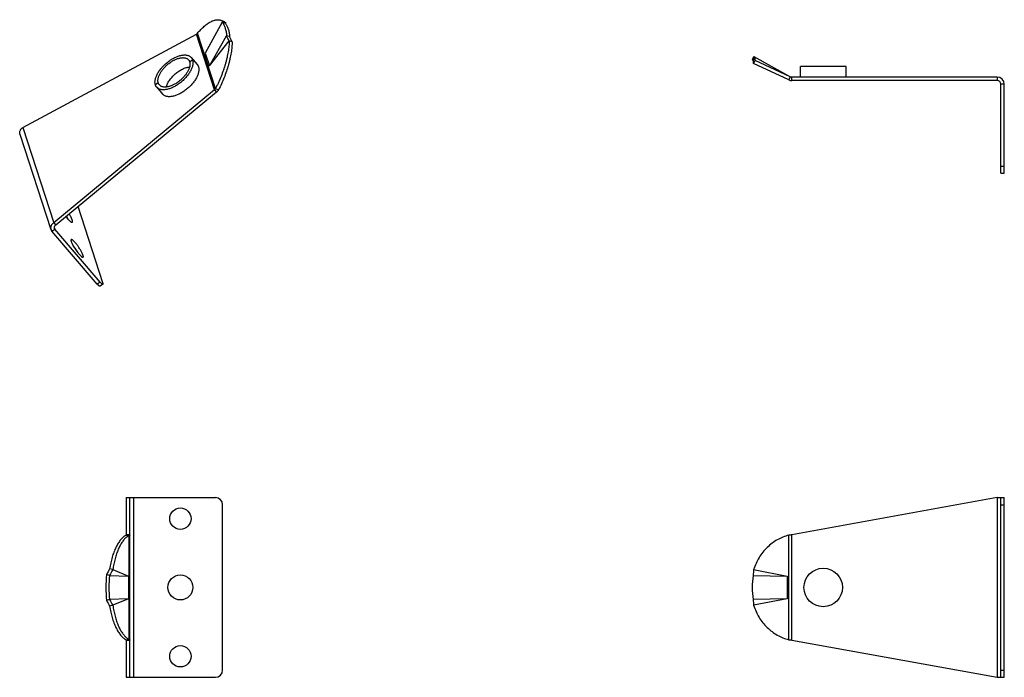
# Model space of a CAD drawing. Units: inches. Extents: x -3.08 to 3.83, y -7.2 to -2.59.
import ezdxf

# ---------------------------------------------------------------- set-up
doc = ezdxf.new("R2010")
doc.units = ezdxf.units.IN
doc.header["$MEASUREMENT"] = 0
doc.layers.add('HOLD_DOWN_BRACKET', color=7, linetype='Continuous', lineweight=30)
doc.layers.add('SHADE-BRACKET', color=7, linetype='Continuous', lineweight=30)

# ---------------------------------------------------------------- blocks, each defined once
blk = doc.blocks.new('hold down bracket')
at = {"layer": 'SHADE-BRACKET', "color": 7}
for p, q in [((-1.6571, -2.6039), (-1.7755, -2.821)), ((-1.6618, -2.5926), (-1.6531, -2.5977)), ((-1.6531, -2.5977), (-1.6571, -2.6039)), ((-1.6341, -2.6141), (-1.6571, -2.6039)), ((-1.6408, -2.6025), (-1.6569, -2.5949)), ((-1.6305, -2.6087), (-1.6531, -2.5977)), ((-1.6408, -2.6025), (-1.6305, -2.6087)), ((-1.6305, -2.6087), (-1.6341, -2.6141)), ((-3.0556, -3.3429), (-1.8381, -2.688)), ((-1.7111, -3.0792), (-1.8381, -2.688)), ((-1.7043, -3.0704), (-1.8303, -2.6822)), ((-1.7461, -2.9117), (-1.6259, -2.6998)), ((-1.7461, -2.9117), (-1.6082, -2.736)), ((-1.6048, -2.7042), (-1.6259, -2.6998)), ((-1.5875, -2.7412), (-1.6082, -2.736)), ((-1.7755, -2.821), (-1.7461, -2.9117)), ((-1.8854, -2.8821), (-1.865, -2.8683)), ((-1.874, -2.8521), (-1.8324, -2.9005)), ((2.067, -2.872), (2.0584, -2.8672)), ((2.0707, -2.8454), (2.0585, -2.8672)), ((2.067, -2.872), (2.0792, -2.8502)), ((2.0694, -2.8944), (2.0809, -2.8722)), ((2.3162, -3.0095), (2.0694, -2.8944)), ((2.0707, -2.8454), (2.3151, -2.9814)), ((2.3268, -2.9868), (2.0809, -2.8722)), ((2.3973, -2.9892), (2.3973, -2.9142)), ((2.7173, -2.9142), (2.3973, -2.9142)), ((2.7173, -2.9892), (2.7173, -2.9142)), ((-2.1052, -3.0308), (-2.1256, -3.0446)), ((2.3268, -2.9868), (2.3162, -3.0095)), ((2.3373, -3.0142), (2.3373, -2.9892)), ((3.7773, -2.9892), (2.3373, -2.9892)), ((3.7773, -3.0142), (2.3373, -3.0142)), ((3.7773, -2.9892), (3.7773, -3.0142)), ((-1.7111, -3.0792), (-2.8387, -4.0109)), ((-1.6972, -3.0953), (-2.8248, -4.027)), ((-2.1166, -3.0608), (-2.075, -3.1091)), ((-1.7111, -3.0792), (-1.6972, -3.0953)), ((-1.7043, -3.0704), (-1.6831, -3.0791)), ((3.8273, -3.0392), (3.8023, -3.0392)), ((3.8023, -3.6642), (3.8023, -3.0392)), ((3.8273, -3.6642), (3.8273, -3.0392)), ((-3.0556, -3.3429), (-2.8387, -4.0109)), ((-3.0754, -3.3906), (-2.8585, -4.0586)), ((3.8023, -3.6142), (3.8273, -3.6142)), ((3.8023, -3.6642), (3.8273, -3.6642)), ((-2.4934, -4.4332), (-2.6675, -3.8971)), ((-2.7281, -3.9965), (-2.7242, -4)), ((-2.8585, -4.0586), (-2.8517, -4.0707)), ((-2.8517, -4.0707), (-2.8313, -4.0569)), ((-2.5329, -4.4413), (-2.8517, -4.0707)), ((-2.8387, -4.0109), (-2.8248, -4.027)), ((-2.8351, -4.0452), (-2.8313, -4.0569)), ((-2.8347, -4.0509), (-2.8313, -4.0569)), ((-2.5125, -4.4275), (-2.8313, -4.0569)), ((-2.5125, -4.4275), (-2.5329, -4.4413)), ((-2.4931, -4.4424), (-2.5135, -4.4562)), ((-2.3294, -5.9386), (-2.3294, -6.1996)), ((-2.3294, -5.9386), (-1.7044, -5.9386)), ((-2.3044, -7.1986), (-2.3044, -5.9386)), ((-2.2794, -5.9386), (-2.2794, -7.1986)), ((-1.6544, -7.1486), (-1.6544, -5.9886)), ((3.7773, -5.9386), (2.3373, -6.1996)), ((3.7773, -5.9386), (3.8273, -5.9386)), ((3.7773, -5.9386), (3.7773, -7.1986)), ((3.8023, -7.1986), (3.8023, -5.9386)), ((3.8023, -5.9886), (3.8273, -5.9886)), ((3.8273, -7.1986), (3.8273, -5.9386)), ((-2.3317, -6.2025), (-2.3091, -6.2025)), ((-2.3044, -6.1996), (-2.3294, -6.1996)), ((-2.3091, -6.9347), (-2.3091, -6.2025)), ((2.3162, -6.9347), (2.3162, -6.2025)), ((2.3373, -6.9376), (2.3373, -6.1996)), ((-2.4466, -6.4836), (-2.4684, -6.4781)), ((-2.4466, -6.4836), (-2.3149, -6.4886)), ((-2.4241, -6.4436), (-2.4464, -6.4381)), ((-2.4241, -6.4436), (-2.3149, -6.4886)), ((-2.3149, -6.4886), (-2.3149, -6.6486)), ((2.067, -6.4836), (2.3038, -6.4886)), ((2.0694, -6.4436), (2.3038, -6.4886)), ((2.3038, -6.4886), (2.3038, -6.6486)), ((-2.4466, -6.6536), (-2.4684, -6.6591)), ((-2.3149, -6.6486), (-2.4466, -6.6536)), ((-2.4241, -6.6936), (-2.4464, -6.6991)), ((-2.3149, -6.6486), (-2.4241, -6.6936)), ((2.3038, -6.6486), (2.067, -6.6536)), ((2.3038, -6.6486), (2.0694, -6.6936)), ((-2.3317, -6.9347), (-2.3091, -6.9347)), ((-2.3294, -6.9376), (-2.3044, -6.9376)), ((-2.3294, -6.9376), (-2.3294, -7.1986)), ((2.3373, -6.9376), (3.7773, -7.1986)), ((3.8023, -7.1486), (3.8273, -7.1486)), ((-2.3294, -7.1986), (-1.7044, -7.1986)), ((3.7773, -7.1986), (3.8273, -7.1986))]:
    blk.add_line(p, q, dxfattribs=at)
for centre, radius in [((-1.9504, -6.0861), 0.075), ((-1.9504, -6.5686), 0.0875), ((2.5573, -6.5686), 0.135), ((-1.9504, -7.0511), 0.075)]:
    blk.add_circle(centre, radius, dxfattribs=at)
for centre, radius, start, end in [((-2.0245, -2.9174), 0.4541, 23.53889, 28.63355), ((-2.0193, -2.921), 0.4677, 22.60982, 27.61606), ((2.3373, -2.9642), 0.05, 245, 270), ((2.3373, -2.9642), 0.025, 245, 270), ((3.7773, -3.0392), 0.05, 0, 90), ((3.7773, -3.0392), 0.025, 0, 90), ((-2.5785, -4.169), 0.1027, 226.52812, 228.36575), ((-1.7044, -5.9886), 0.05, 0, 90), ((-1.6104, -6.5686), 0.8627, 173.98075, 186.01925), ((-1.5819, -6.9392), 0.9992, 149.90496, 152.52172), ((-1.6888, -6.5686), 0.7625, 173.59827, 186.40173), ((-1.5572, -6.9563), 1.0072, 149.40286, 152.01114), ((2.4855, -6.5686), 0.4271, 168.51804, 191.48196), ((2.4466, -6.4866), 0.3796, 173.49759, 179.54595), ((-1.5786, -6.1962), 1.0029, 207.48315, 210.09017), ((-1.5541, -6.1792), 1.0107, 207.99341, 210.59259), ((2.4516, -6.6503), 0.3846, 180.49323, 186.46323), ((-1.7044, -7.1486), 0.05, 270, 0)]:
    blk.add_arc(centre, radius, start, end, dxfattribs=at)
for points, knots in [([(-1.8303, -2.6822), (-1.8265, -2.6775), (-1.8188, -2.6686), (-1.807, -2.6558), (-1.7952, -2.644), (-1.7835, -2.6332), (-1.7719, -2.6236), (-1.7605, -2.615), (-1.7492, -2.6075), (-1.7381, -2.6012), (-1.7273, -2.5959), (-1.7168, -2.5919), (-1.7065, -2.589), (-1.6967, -2.5873), (-1.6872, -2.5868), (-1.6782, -2.5875), (-1.6697, -2.5893), (-1.6644, -2.5914), (-1.6618, -2.5926)], [0, 0, 0, 0, 0.088865, 0.174666, 0.256969, 0.335365, 0.409709, 0.480086, 0.546609, 0.609393, 0.668512, 0.724086, 0.776316, 0.825473, 0.871887, 0.915974, 0.958359, 1, 1, 1, 1]), ([(-1.6571, -2.6039), (-1.655, -2.6066), (-1.6511, -2.6125), (-1.6458, -2.622), (-1.6411, -2.6326), (-1.637, -2.6443), (-1.6333, -2.6568), (-1.6303, -2.6703), (-1.6277, -2.6847), (-1.6265, -2.6947), (-1.6259, -2.6998)], [0, 0, 0, 0, 0.100646, 0.207173, 0.32062, 0.441557, 0.569918, 0.705542, 0.848717, 1, 1, 1, 1]), ([(-1.6341, -2.6141), (-1.6321, -2.6165), (-1.6283, -2.6219), (-1.6233, -2.6308), (-1.6189, -2.6407), (-1.6149, -2.6516), (-1.6115, -2.6634), (-1.6087, -2.6762), (-1.6064, -2.6899), (-1.6053, -2.6993), (-1.6048, -2.7042)], [0, 0, 0, 0, 0.09931, 0.204759, 0.317473, 0.438073, 0.566529, 0.702709, 0.846975, 1, 1, 1, 1]), ([(-1.8381, -2.688), (-1.8366, -2.6872), (-1.8338, -2.6855), (-1.8314, -2.6833), (-1.8303, -2.6822)], [0, 0, 0, 0, 0.518663, 1, 1, 1, 1]), ([(-1.6082, -2.736), (-1.6083, -2.7481), (-1.6094, -2.7665), (-1.6122, -2.7916), (-1.6152, -2.8115), (-1.6189, -2.832), (-1.6234, -2.8531), (-1.6286, -2.8746), (-1.6345, -2.8964), (-1.6411, -2.9183), (-1.6508, -2.9478), (-1.6645, -2.9846), (-1.68, -3.0209), (-1.6936, -3.0494), (-1.7007, -3.0634), (-1.7043, -3.0704)], [0, 0, 0, 0, 0.103042, 0.157952, 0.215355, 0.275044, 0.336643, 0.399779, 0.464162, 0.529569, 0.595771, 0.729907, 0.865516, 0.933139, 1, 1, 1, 1]), ([(-1.5875, -2.7412), (-1.5875, -2.7473), (-1.5879, -2.7598), (-1.5892, -2.779), (-1.5914, -2.7987), (-1.5943, -2.8191), (-1.598, -2.84), (-1.6024, -2.8613), (-1.6076, -2.883), (-1.6155, -2.9124), (-1.6271, -2.9495), (-1.6434, -2.9936), (-1.662, -3.037), (-1.6759, -3.0653), (-1.6831, -3.0791)], [0, 0, 0, 0, 0.051889, 0.106014, 0.162234, 0.220401, 0.280354, 0.341909, 0.404871, 0.469041, 0.600166, 0.733558, 0.867434, 1, 1, 1, 1]), ([(-2.1256, -3.0446), (-2.1265, -3.042), (-2.1278, -3.0364), (-2.1286, -3.0275), (-2.1284, -3.0181), (-2.127, -3.0082), (-2.1245, -2.9979), (-2.1209, -2.9872), (-2.1163, -2.9763), (-2.1107, -2.9652), (-2.1042, -2.9541), (-2.0967, -2.943), (-2.0884, -2.9319), (-2.0794, -2.9211), (-2.0696, -2.9106), (-2.0592, -2.9004), (-2.0483, -2.8908), (-2.0369, -2.8816), (-2.0252, -2.8731), (-2.0133, -2.8653), (-2.0011, -2.8582), (-1.989, -2.8519), (-1.9769, -2.8466), (-1.965, -2.8421), (-1.9533, -2.8386), (-1.9419, -2.836), (-1.931, -2.8345), (-1.9206, -2.834), (-1.9109, -2.8344), (-1.9018, -2.836), (-1.8935, -2.8385), (-1.886, -2.842), (-1.8794, -2.8465), (-1.8757, -2.8502), (-1.874, -2.8521)], [0, 0, 0, 0, 0.02229, 0.045863, 0.070913, 0.097577, 0.125923, 0.15595, 0.187605, 0.220796, 0.255395, 0.291245, 0.328164, 0.365953, 0.404397, 0.443272, 0.482347, 0.521383, 0.560145, 0.598398, 0.635915, 0.672483, 0.707909, 0.742016, 0.774659, 0.805722, 0.835128, 0.862844, 0.888895, 0.913368, 0.936429, 0.958324, 0.979381, 1, 1, 1, 1]), ([(-1.865, -2.8683), (-1.8642, -2.871), (-1.8628, -2.8765), (-1.862, -2.8854), (-1.8623, -2.8948), (-1.8637, -2.9047), (-1.8662, -2.915), (-1.8697, -2.9257), (-1.8743, -2.9366), (-1.8799, -2.9477), (-1.8865, -2.9588), (-1.8939, -2.97), (-1.9022, -2.981), (-1.9113, -2.9918), (-1.9211, -3.0023), (-1.9314, -3.0125), (-1.9424, -3.0222), (-1.9537, -3.0313), (-1.9654, -3.0398), (-1.9774, -3.0477), (-1.9895, -3.0547), (-2.0017, -3.061), (-2.0137, -3.0664), (-2.0257, -3.0708), (-2.0374, -3.0744), (-2.0487, -3.0769), (-2.0596, -3.0784), (-2.07, -3.079), (-2.0798, -3.0785), (-2.0888, -3.077), (-2.0972, -3.0744), (-2.1046, -3.0709), (-2.1112, -3.0664), (-2.1149, -3.0627), (-2.1166, -3.0608)], [0, 0, 0, 0, 0.02229, 0.045863, 0.070913, 0.097577, 0.125923, 0.15595, 0.187605, 0.220796, 0.255395, 0.291245, 0.328164, 0.365953, 0.404397, 0.443272, 0.482347, 0.521383, 0.560145, 0.598398, 0.635915, 0.672483, 0.707909, 0.742016, 0.774659, 0.805722, 0.835128, 0.862844, 0.888895, 0.913368, 0.936429, 0.958324, 0.979381, 1, 1, 1, 1]), ([(-2.1052, -3.0308), (-2.106, -3.0286), (-2.1071, -3.0239), (-2.1078, -3.0164), (-2.1076, -3.0085), (-2.1064, -3.0001), (-2.1043, -2.9914), (-2.1013, -2.9824), (-2.0974, -2.9732), (-2.0927, -2.9639), (-2.0872, -2.9545), (-2.0787, -2.9418), (-2.0663, -2.9263), (-2.0522, -2.9119), (-2.04, -2.901), (-2.0304, -2.8933), (-2.0205, -2.8861), (-2.0105, -2.8795), (-2.0002, -2.8735), (-1.99, -2.8683), (-1.9798, -2.8637), (-1.9697, -2.86), (-1.9598, -2.857), (-1.9503, -2.8548), (-1.9411, -2.8535), (-1.9323, -2.8531), (-1.9241, -2.8535), (-1.9164, -2.8548), (-1.9094, -2.8569), (-1.9031, -2.8599), (-1.8975, -2.8637), (-1.8944, -2.8668), (-1.893, -2.8684)], [0, 0, 0, 0, 0.022291, 0.045865, 0.070916, 0.097582, 0.12593, 0.155958, 0.187615, 0.220807, 0.255408, 0.291259, 0.365945, 0.443245, 0.482321, 0.521359, 0.560122, 0.598377, 0.635896, 0.672466, 0.707894, 0.742002, 0.774648, 0.805712, 0.83512, 0.862837, 0.888889, 0.913363, 0.936426, 0.958322, 0.97938, 1, 1, 1, 1]), ([(-1.8854, -2.8821), (-1.8847, -2.8843), (-1.8835, -2.889), (-1.8828, -2.8965), (-1.8831, -2.9044), (-1.8842, -2.9128), (-1.8863, -2.9215), (-1.8893, -2.9305), (-1.8932, -2.9397), (-1.8979, -2.9491), (-1.9035, -2.9585), (-1.912, -2.9712), (-1.9243, -2.9866), (-1.9384, -3.001), (-1.9506, -3.0119), (-1.9602, -3.0196), (-1.9701, -3.0268), (-1.9802, -3.0334), (-1.9904, -3.0394), (-2.0007, -3.0446), (-2.0109, -3.0492), (-2.0209, -3.053), (-2.0308, -3.0559), (-2.0404, -3.0581), (-2.0496, -3.0594), (-2.0583, -3.0598), (-2.0666, -3.0594), (-2.0742, -3.0581), (-2.0812, -3.056), (-2.0876, -3.053), (-2.0931, -3.0492), (-2.0963, -3.0461), (-2.0977, -3.0445)], [0, 0, 0, 0, 0.022291, 0.045865, 0.070916, 0.097582, 0.12593, 0.155958, 0.187615, 0.220807, 0.255408, 0.291259, 0.365945, 0.443245, 0.482321, 0.521359, 0.560122, 0.598377, 0.635896, 0.672466, 0.707894, 0.742002, 0.774648, 0.805712, 0.83512, 0.862837, 0.888889, 0.913363, 0.936426, 0.958322, 0.97938, 1, 1, 1, 1]), ([(-1.893, -2.8684), (-1.8921, -2.8694), (-1.8906, -2.8714), (-1.8885, -2.8748), (-1.8867, -2.8783), (-1.8858, -2.8808), (-1.8854, -2.8821)], [0, 0, 0, 0, 0.245468, 0.492859, 0.743856, 1, 1, 1, 1]), ([(-1.874, -2.8521), (-1.873, -2.8533), (-1.8712, -2.8557), (-1.8687, -2.8596), (-1.8666, -2.8638), (-1.8655, -2.8668), (-1.865, -2.8683)], [0, 0, 0, 0, 0.245468, 0.492859, 0.743856, 1, 1, 1, 1]), ([(2.0694, -2.8944), (2.0691, -2.8925), (2.0678, -2.8851), (2.0671, -2.8776), (2.067, -2.872)], [0, 0, 0, 0, 0.259082, 1, 1, 1, 1]), ([(2.0809, -2.8722), (2.0803, -2.8684), (2.0794, -2.8611), (2.0792, -2.8538), (2.0792, -2.8502)], [0, 0, 0, 0, 0.510669, 1, 1, 1, 1]), ([(-1.8235, -2.9167), (-1.8226, -2.9193), (-1.8213, -2.9249), (-1.8204, -2.9337), (-1.8207, -2.9431), (-1.8221, -2.953), (-1.8246, -2.9634), (-1.8281, -2.974), (-1.8327, -2.9849), (-1.8383, -2.996), (-1.8449, -3.0072), (-1.8523, -3.0183), (-1.8606, -3.0293), (-1.8697, -3.0401), (-1.8795, -3.0507), (-1.8933, -3.0642), (-1.9119, -3.0799), (-1.9316, -3.0936), (-1.9479, -3.1031), (-1.9601, -3.1093), (-1.9722, -3.1147), (-1.9841, -3.1192), (-1.9958, -3.1227), (-2.0071, -3.1252), (-2.0181, -3.1268), (-2.0284, -3.1273), (-2.0382, -3.1268), (-2.0473, -3.1253), (-2.0556, -3.1228), (-2.0631, -3.1192), (-2.0696, -3.1147), (-2.0734, -3.1111), (-2.075, -3.1091)], [0, 0, 0, 0, 0.022293, 0.045865, 0.070915, 0.097581, 0.125928, 0.155956, 0.187612, 0.220805, 0.255406, 0.291258, 0.32818, 0.365972, 0.404418, 0.443295, 0.521385, 0.598377, 0.635896, 0.672466, 0.707892, 0.742001, 0.774646, 0.805712, 0.83512, 0.862838, 0.88889, 0.913364, 0.936426, 0.958322, 0.979381, 1, 1, 1, 1]), ([(-2.0496, -3.0593), (-2.0487, -3.0554), (-2.0462, -3.0476), (-2.0412, -3.0359), (-2.0349, -3.024), (-2.0273, -3.0121), (-2.0186, -3.0003), (-2.0088, -2.9887), (-1.998, -2.9776), (-1.9865, -2.9671), (-1.9744, -2.9573), (-1.9618, -2.9483), (-1.949, -2.9403), (-1.936, -2.9333), (-1.923, -2.9276), (-1.9103, -2.9231), (-1.898, -2.9198), (-1.8899, -2.9186), (-1.8859, -2.9182)], [0, 0, 0, 0, 0.052399, 0.108463, 0.167925, 0.230392, 0.295377, 0.362318, 0.430602, 0.499582, 0.568586, 0.636942, 0.703987, 0.769091, 0.831687, 0.891278, 0.947473, 1, 1, 1, 1]), ([(-1.8324, -2.9005), (-1.8314, -2.9016), (-1.8296, -2.904), (-1.8271, -2.908), (-1.8251, -2.9122), (-1.824, -2.9151), (-1.8235, -2.9167)], [0, 0, 0, 0, 0.245448, 0.492822, 0.743826, 1, 1, 1, 1]), ([(-2.0977, -3.0445), (-2.0985, -3.0435), (-2.1001, -3.0415), (-2.1022, -3.0382), (-2.1039, -3.0346), (-2.1048, -3.0321), (-2.1052, -3.0308)], [0, 0, 0, 0, 0.245468, 0.492859, 0.743856, 1, 1, 1, 1]), ([(-2.1166, -3.0608), (-2.1176, -3.0596), (-2.1195, -3.0572), (-2.1219, -3.0533), (-2.124, -3.0491), (-2.1251, -3.0461), (-2.1256, -3.0446)], [0, 0, 0, 0, 0.245468, 0.492859, 0.743856, 1, 1, 1, 1]), ([(-1.7043, -3.0704), (-1.7051, -3.072), (-1.7071, -3.0752), (-1.7097, -3.078), (-1.7111, -3.0792)], [0, 0, 0, 0, 0.499398, 1, 1, 1, 1]), ([(-1.6831, -3.0791), (-1.6849, -3.0823), (-1.6891, -3.0882), (-1.6944, -3.0931), (-1.6972, -3.0953)], [0, 0, 0, 0, 0.495287, 1, 1, 1, 1]), ([(-3.0754, -3.3906), (-3.0758, -3.3895), (-3.0763, -3.3875), (-3.0771, -3.3832), (-3.0773, -3.3778), (-3.0763, -3.3712), (-3.0742, -3.3647), (-3.0715, -3.3595), (-3.0689, -3.3556), (-3.0659, -3.3518), (-3.0616, -3.3474), (-3.0577, -3.3443), (-3.0556, -3.3429)], [0, 0, 0, 0, 0.058049, 0.116203, 0.233352, 0.352697, 0.475129, 0.601175, 0.665682, 0.731148, 0.864444, 1, 1, 1, 1]), ([(-2.7531, -3.9682), (-2.7509, -3.971), (-2.7466, -3.9763), (-2.7402, -3.9839), (-2.7341, -3.9906), (-2.73, -3.9946), (-2.7281, -3.9965)], [0, 0, 0, 0, 0.281365, 0.544624, 0.785427, 1, 1, 1, 1]), ([(-2.7365, -3.9875), (-2.7383, -3.9838), (-2.7423, -3.976), (-2.7466, -3.9684), (-2.7489, -3.9645)], [0, 0, 0, 0, 0.477042, 1, 1, 1, 1]), ([(-2.7089, -3.9914), (-2.7093, -3.9899), (-2.7104, -3.987), (-2.7122, -3.9824), (-2.7144, -3.9774), (-2.7169, -3.9721), (-2.7197, -3.9666), (-2.7239, -3.9587), (-2.7273, -3.9527), (-2.7297, -3.9487)], [0, 0, 0, 0, 0.094029, 0.198586, 0.312883, 0.436098, 0.567358, 0.705732, 1, 1, 1, 1]), ([(-2.7242, -4), (-2.7233, -4.0008), (-2.7216, -4.0022), (-2.719, -4.0041), (-2.7167, -4.0057), (-2.7145, -4.0069), (-2.7126, -4.0076), (-2.7112, -4.008), (-2.7101, -4.008), (-2.7095, -4.0079), (-2.7089, -4.0077), (-2.7085, -4.0075), (-2.7083, -4.0074)], [0, 0, 0, 0, 0.195732, 0.370463, 0.523696, 0.655326, 0.766076, 0.857612, 0.897216, 0.933508, 0.96739, 1, 1, 1, 1]), ([(-2.7083, -4.0074), (-2.7082, -4.0073), (-2.7079, -4.0071), (-2.7074, -4.0064), (-2.707, -4.0056), (-2.7068, -4.0047), (-2.7066, -4.0036), (-2.7066, -4.0019), (-2.7068, -3.9997), (-2.7072, -3.9972), (-2.7079, -3.9944), (-2.7085, -3.9924), (-2.7089, -3.9914)], [0, 0, 0, 0, 0.0337, 0.068582, 0.145747, 0.189795, 0.238163, 0.349223, 0.480756, 0.633183, 0.806395, 1, 1, 1, 1]), ([(-2.8387, -4.0109), (-2.8408, -4.0123), (-2.8447, -4.0154), (-2.849, -4.0198), (-2.852, -4.0236), (-2.8546, -4.0276), (-2.8573, -4.0327), (-2.8594, -4.0392), (-2.8604, -4.0458), (-2.8602, -4.0513), (-2.8594, -4.0555), (-2.8589, -4.0576), (-2.8585, -4.0586)], [0, 0, 0, 0, 0.135556, 0.268852, 0.334318, 0.398825, 0.524871, 0.647303, 0.766648, 0.883797, 0.941951, 1, 1, 1, 1]), ([(-2.8248, -4.027), (-2.8259, -4.0277), (-2.8278, -4.0293), (-2.8304, -4.0319), (-2.8325, -4.0348), (-2.8341, -4.0379), (-2.8352, -4.0412), (-2.8357, -4.0445), (-2.8355, -4.0477), (-2.8351, -4.0499), (-2.8347, -4.0509)], [0, 0, 0, 0, 0.135586, 0.268911, 0.398821, 0.524894, 0.647354, 0.766725, 0.883899, 1, 1, 1, 1]), ([(-2.7163, -4.1287), (-2.7165, -4.1287), (-2.7167, -4.129), (-2.7172, -4.1295), (-2.7176, -4.1304), (-2.7178, -4.1317), (-2.7179, -4.1334), (-2.7177, -4.1353), (-2.7173, -4.1374), (-2.7167, -4.1399), (-2.7162, -4.1415), (-2.7159, -4.1424)], [0, 0, 0, 0, 0.033704, 0.06859, 0.145765, 0.238071, 0.349144, 0.480693, 0.633139, 0.806372, 1, 1, 1, 1]), ([(-2.6327, -4.2391), (-2.6331, -4.238), (-2.6339, -4.2356), (-2.6354, -4.232), (-2.6371, -4.2281), (-2.6397, -4.2224), (-2.6436, -4.2148), (-2.6489, -4.2053), (-2.6548, -4.1955), (-2.6613, -4.1855), (-2.668, -4.1756), (-2.675, -4.1662), (-2.6819, -4.1573), (-2.6876, -4.1505), (-2.692, -4.1456), (-2.6952, -4.1422), (-2.6982, -4.1392), (-2.701, -4.1365), (-2.7037, -4.1342), (-2.7061, -4.1322), (-2.7084, -4.1306), (-2.7105, -4.1294), (-2.712, -4.1287), (-2.7132, -4.1284), (-2.714, -4.1282), (-2.7147, -4.1282), (-2.7153, -4.1282), (-2.7159, -4.1284), (-2.7162, -4.1285), (-2.7163, -4.1287)], [0, 0, 0, 0, 0.024959, 0.052539, 0.082561, 0.114835, 0.185337, 0.262347, 0.344036, 0.428353, 0.513189, 0.596423, 0.67598, 0.749899, 0.784167, 0.816373, 0.846329, 0.873852, 0.898804, 0.921081, 0.940601, 0.957317, 0.971285, 0.977297, 0.98271, 0.987584, 0.992004, 0.996091, 1, 1, 1, 1]), ([(-2.7159, -4.1424), (-2.7154, -4.1441), (-2.714, -4.1477), (-2.7117, -4.1533), (-2.7088, -4.1594), (-2.7055, -4.1659), (-2.7017, -4.1728), (-2.6975, -4.1799), (-2.6931, -4.1872), (-2.6883, -4.1946), (-2.6834, -4.2018), (-2.6768, -4.2112), (-2.67, -4.2202), (-2.6632, -4.2285), (-2.6583, -4.2341), (-2.6537, -4.2391), (-2.6507, -4.2421), (-2.6492, -4.2435)], [0, 0, 0, 0, 0.043611, 0.093558, 0.149161, 0.209691, 0.27436, 0.342363, 0.412802, 0.48472, 0.557157, 0.629146, 0.767919, 0.832881, 0.893716, 0.949654, 1, 1, 1, 1]), ([(-2.6665, -4.224), (-2.669, -4.2195), (-2.6745, -4.2103), (-2.6833, -4.1967), (-2.6926, -4.1835), (-2.6991, -4.1751), (-2.7024, -4.171)], [0, 0, 0, 0, 0.244075, 0.500091, 0.756057, 1, 1, 1, 1]), ([(-2.6468, -4.2458), (-2.6459, -4.2465), (-2.6443, -4.2479), (-2.642, -4.2497), (-2.6398, -4.2511), (-2.6379, -4.2522), (-2.6362, -4.253), (-2.6349, -4.2533), (-2.6339, -4.2534), (-2.6333, -4.2533), (-2.6328, -4.2532), (-2.6324, -4.253), (-2.6323, -4.2529)], [0, 0, 0, 0, 0.196907, 0.37269, 0.526763, 0.658873, 0.769603, 0.860537, 0.899605, 0.935209, 0.968277, 1, 1, 1, 1]), ([(-2.6323, -4.2529), (-2.6322, -4.2528), (-2.6319, -4.2526), (-2.6315, -4.252), (-2.631, -4.2511), (-2.6308, -4.2498), (-2.6308, -4.2482), (-2.6309, -4.2463), (-2.6313, -4.2441), (-2.6319, -4.2417), (-2.6325, -4.24), (-2.6327, -4.2391)], [0, 0, 0, 0, 0.033704, 0.06859, 0.145765, 0.238071, 0.349144, 0.480693, 0.633139, 0.806372, 1, 1, 1, 1]), ([(-2.5135, -4.4562), (-2.5137, -4.4563), (-2.514, -4.4565), (-2.5147, -4.4565), (-2.5155, -4.4564), (-2.5163, -4.4562), (-2.5173, -4.4557), (-2.5183, -4.4552), (-2.5194, -4.4544), (-2.5212, -4.4532), (-2.5235, -4.4512), (-2.5264, -4.4484), (-2.5296, -4.445), (-2.5318, -4.4426), (-2.5329, -4.4413)], [0, 0, 0, 0, 0.023007, 0.04841, 0.078006, 0.112933, 0.153809, 0.200914, 0.254354, 0.314141, 0.452515, 0.614875, 0.798429, 1, 1, 1, 1]), ([(-2.5125, -4.4275), (-2.5114, -4.4288), (-2.5093, -4.4312), (-2.5061, -4.4346), (-2.5031, -4.4374), (-2.5008, -4.4394), (-2.4991, -4.4406), (-2.4979, -4.4414), (-2.4969, -4.442), (-2.496, -4.4424), (-2.4951, -4.4427), (-2.4943, -4.4428), (-2.4937, -4.4427), (-2.4933, -4.4425), (-2.4931, -4.4424)], [0, 0, 0, 0, 0.201571, 0.385125, 0.547485, 0.685859, 0.745646, 0.799086, 0.846191, 0.887067, 0.921994, 0.95159, 0.976993, 1, 1, 1, 1]), ([(-2.4931, -4.4424), (-2.493, -4.4424), (-2.4929, -4.4422), (-2.4926, -4.4419), (-2.4923, -4.4413), (-2.4921, -4.4404), (-2.4921, -4.4395), (-2.4922, -4.4387), (-2.4923, -4.4378), (-2.4925, -4.4366), (-2.4929, -4.435), (-2.4932, -4.4338), (-2.4934, -4.4332)], [0, 0, 0, 0, 0.033709, 0.068595, 0.145816, 0.238409, 0.349846, 0.413133, 0.481557, 0.633887, 0.806813, 1, 1, 1, 1]), ([(-2.3317, -6.2025), (-2.3351, -6.2043), (-2.3418, -6.2084), (-2.3514, -6.2158), (-2.3607, -6.2246), (-2.3698, -6.2347), (-2.3786, -6.2461), (-2.387, -6.2588), (-2.395, -6.2726), (-2.4027, -6.2875), (-2.41, -6.3036), (-2.4168, -6.3206), (-2.4231, -6.3386), (-2.4309, -6.3638), (-2.4393, -6.397), (-2.4443, -6.4242), (-2.4464, -6.4381)], [0, 0, 0, 0, 0.04221, 0.087041, 0.134598, 0.184924, 0.238131, 0.294331, 0.353583, 0.415868, 0.481113, 0.549225, 0.619945, 0.69281, 0.843194, 1, 1, 1, 1]), ([(-2.3246, -6.2126), (-2.3275, -6.2149), (-2.3333, -6.2199), (-2.3416, -6.2284), (-2.3497, -6.2379), (-2.3575, -6.2486), (-2.365, -6.2602), (-2.3723, -6.2729), (-2.3792, -6.2865), (-2.3858, -6.301), (-2.3921, -6.3163), (-2.4001, -6.3383), (-2.407, -6.3614), (-2.4131, -6.3855), (-2.4187, -6.4109), (-2.4222, -6.4304), (-2.4241, -6.4436)], [0, 0, 0, 0, 0.043578, 0.089622, 0.138275, 0.189627, 0.243705, 0.300508, 0.360006, 0.422149, 0.486845, 0.553981, 0.695039, 0.768693, 0.844195, 1, 1, 1, 1]), ([(-2.3294, -6.1996), (-2.3294, -6.1997), (-2.3294, -6.2), (-2.3295, -6.2003), (-2.3297, -6.2007), (-2.3301, -6.2012), (-2.3308, -6.2018), (-2.3314, -6.2023), (-2.3317, -6.2025)], [0, 0, 0, 0, 0.086671, 0.179809, 0.282667, 0.397533, 0.66859, 1, 1, 1, 1]), ([(-2.3091, -6.2025), (-2.3104, -6.2032), (-2.3158, -6.2062), (-2.3209, -6.2097), (-2.3246, -6.2126)], [0, 0, 0, 0, 0.241855, 1, 1, 1, 1]), ([(-2.3044, -6.1996), (-2.3044, -6.1997), (-2.3044, -6.2), (-2.3047, -6.2003), (-2.3051, -6.2007), (-2.3056, -6.201), (-2.3063, -6.2014), (-2.3071, -6.2018), (-2.308, -6.2021), (-2.3087, -6.2024), (-2.3091, -6.2025)], [0, 0, 0, 0, 0.05962, 0.131228, 0.220889, 0.331475, 0.46429, 0.619891, 0.798467, 1, 1, 1, 1]), ([(2.3162, -6.2025), (2.3022, -6.206), (2.2744, -6.2148), (2.2349, -6.2338), (2.1978, -6.2581), (2.1638, -6.2873), (2.1334, -6.321), (2.1071, -6.3587), (2.0854, -6.3997), (2.0742, -6.4288), (2.0694, -6.4436)], [0, 0, 0, 0, 0.12035, 0.241726, 0.364401, 0.488548, 0.614252, 0.741484, 0.870135, 1, 1, 1, 1]), ([(2.3373, -6.1996), (2.3337, -6.2001), (2.3267, -6.2009), (2.3196, -6.202), (2.3162, -6.2025)], [0, 0, 0, 0, 0.512369, 1, 1, 1, 1]), ([(-2.4241, -6.6936), (-2.4222, -6.7068), (-2.4187, -6.7263), (-2.4131, -6.7518), (-2.407, -6.7758), (-2.4001, -6.7989), (-2.3921, -6.8209), (-2.3858, -6.8363), (-2.3792, -6.8508), (-2.3723, -6.8644), (-2.365, -6.877), (-2.3575, -6.8887), (-2.3497, -6.8993), (-2.3416, -6.9088), (-2.3333, -6.9173), (-2.3275, -6.9223), (-2.3246, -6.9246)], [0, 0, 0, 0, 0.155805, 0.231307, 0.304961, 0.446019, 0.513155, 0.577851, 0.639994, 0.699492, 0.756294, 0.810373, 0.861725, 0.910378, 0.956422, 1, 1, 1, 1]), ([(2.0694, -6.6936), (2.0742, -6.7085), (2.0854, -6.7375), (2.1071, -6.7785), (2.1334, -6.8162), (2.1638, -6.8499), (2.1978, -6.8792), (2.2349, -6.9035), (2.2744, -6.9224), (2.3022, -6.9313), (2.3162, -6.9347)], [0, 0, 0, 0, 0.129865, 0.258516, 0.385748, 0.511452, 0.635599, 0.758274, 0.87965, 1, 1, 1, 1]), ([(-2.4464, -6.6991), (-2.4443, -6.713), (-2.4393, -6.7402), (-2.4309, -6.7734), (-2.4231, -6.7987), (-2.4168, -6.8166), (-2.41, -6.8337), (-2.4027, -6.8497), (-2.395, -6.8647), (-2.387, -6.8785), (-2.3786, -6.8911), (-2.3698, -6.9025), (-2.3607, -6.9126), (-2.3514, -6.9214), (-2.3418, -6.9288), (-2.3351, -6.9329), (-2.3317, -6.9347)], [0, 0, 0, 0, 0.156837, 0.30724, 0.38011, 0.450833, 0.518945, 0.584189, 0.64647, 0.705717, 0.761911, 0.815111, 0.865428, 0.912973, 0.957794, 1, 1, 1, 1]), ([(-2.3317, -6.9347), (-2.3314, -6.9349), (-2.3308, -6.9354), (-2.3301, -6.9361), (-2.3297, -6.9366), (-2.3295, -6.9369), (-2.3294, -6.9373), (-2.3294, -6.9375), (-2.3294, -6.9376)], [0, 0, 0, 0, 0.33141, 0.602467, 0.717333, 0.820191, 0.913329, 1, 1, 1, 1]), ([(-2.3246, -6.9246), (-2.3233, -6.9256), (-2.3184, -6.9293), (-2.3131, -6.9326), (-2.3091, -6.9347)], [0, 0, 0, 0, 0.258743, 1, 1, 1, 1]), ([(-2.3091, -6.9347), (-2.3087, -6.9348), (-2.308, -6.9351), (-2.3071, -6.9355), (-2.3063, -6.9358), (-2.3056, -6.9362), (-2.3051, -6.9365), (-2.3047, -6.9369), (-2.3044, -6.9372), (-2.3044, -6.9375), (-2.3044, -6.9376)], [0, 0, 0, 0, 0.201533, 0.380109, 0.53571, 0.668525, 0.779111, 0.868772, 0.94038, 1, 1, 1, 1]), ([(2.3162, -6.9347), (2.3196, -6.9353), (2.3267, -6.9363), (2.3337, -6.9372), (2.3373, -6.9376)], [0, 0, 0, 0, 0.487631, 1, 1, 1, 1])]:
    blk.add_open_spline(points, degree=3, knots=knots, dxfattribs=at)

msp = doc.modelspace()

# ---------------------------------------------------------------- block references
at = {"layer": 'HOLD_DOWN_BRACKET'}
msp.add_blockref('hold down bracket', (0, 0), dxfattribs=at)

doc.saveas('drawing.dxf')
